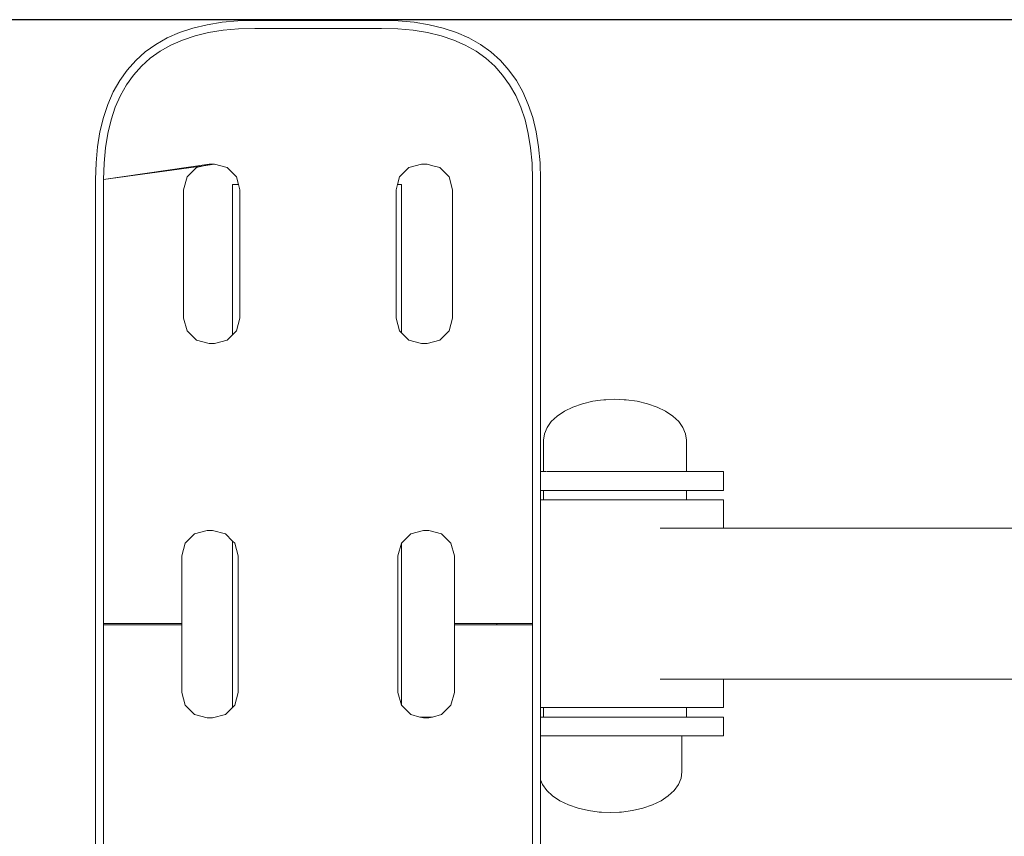
# Model space of a CAD drawing. Extents: x -2137 to 339, y 4373 to 5349.
# Drawn here: x -166 to -142, y 5177 to 5197 of the extents above; entities that cross this region are included whole.
import ezdxf

# ---------------------------------------------------------------- set-up
doc = ezdxf.new("R2010")
doc.units = 0
doc.header["$MEASUREMENT"] = 0
doc.layers.get('Defpoints').update_dxf_attribs({"color": 250})
doc.layers.add('ProfileEdges_Nr_Pióra__7', color=7, linetype='Continuous', lineweight=18)

# ---------------------------------------------------------------- blocks, each defined once
blk = doc.blocks.new('*U53')
at = {"layer": 'Defpoints'}
blk.add_lwpolyline([(-524.246, 433.747), (-368.823, 433.747), (-368.823, 546.764), (-524.246, 546.764)], close=True, dxfattribs=at)

msp = doc.modelspace()

# ---------------------------------------------------------------- block references
msp.add_blockref('*U53', (338.603, 4650.289))

# ---------------------------------------------------------------- next in the draw order: linework, layer by layer
at = {"layer": 'ProfileEdges_Nr_Pióra__7', "linetype": 'Continuous', "flags": 128}
for points in [[(-162.155, 5196.843), (-162.486, 5196.732)], [(-161.802, 5196.928), (-162.155, 5196.843)], [(-161.428, 5196.988), (-161.802, 5196.928)], [(-161.031, 5197.024), (-161.428, 5196.988)], [(-160.615, 5197.036), (-161.031, 5197.024)], [(-159.033, 5197.036), (-160.615, 5197.036)], [(-157.451, 5197.036), (-159.033, 5197.036)], [(-157.035, 5197.024), (-157.451, 5197.036)], [(-156.638, 5196.988), (-157.035, 5197.024)], [(-156.263, 5196.928), (-156.638, 5196.988)], [(-155.91, 5196.843), (-156.263, 5196.928)], [(-155.579, 5196.732), (-155.91, 5196.843)], [(-162.795, 5196.597), (-163.08, 5196.435)], [(-162.486, 5196.732), (-162.795, 5196.597)], [(-162.414, 5196.545), (-162.1, 5196.65)], [(-162.1, 5196.65), (-161.763, 5196.731)], [(-161.763, 5196.731), (-161.402, 5196.789)], [(-161.402, 5196.789), (-161.019, 5196.824)], [(-161.019, 5196.824), (-160.612, 5196.836)], [(-160.612, 5196.836), (-159.033, 5196.836)], [(-159.033, 5196.836), (-157.453, 5196.836)], [(-157.453, 5196.836), (-157.047, 5196.824)], [(-157.047, 5196.824), (-156.663, 5196.789)], [(-156.663, 5196.789), (-156.302, 5196.731)], [(-156.302, 5196.731), (-155.965, 5196.65)], [(-155.965, 5196.65), (-155.651, 5196.545)], [(-155.271, 5196.597), (-155.579, 5196.732)], [(-154.985, 5196.435), (-155.271, 5196.597)], [(-163.08, 5196.435), (-163.342, 5196.248)], [(-162.972, 5196.266), (-162.705, 5196.417)], [(-162.705, 5196.417), (-162.414, 5196.545)], [(-155.651, 5196.545), (-155.361, 5196.417)], [(-155.361, 5196.417), (-155.093, 5196.266)], [(-154.724, 5196.248), (-154.985, 5196.435)], [(-163.342, 5196.248), (-163.579, 5196.036)], [(-163.216, 5196.092), (-162.972, 5196.266)], [(-155.093, 5196.266), (-154.849, 5196.092)], [(-154.486, 5196.036), (-154.724, 5196.248)], [(-163.579, 5196.036), (-163.791, 5195.798)], [(-163.635, 5195.673), (-163.437, 5195.894)], [(-163.437, 5195.894), (-163.216, 5196.092)], [(-154.849, 5196.092), (-154.628, 5195.894)], [(-154.628, 5195.894), (-154.431, 5195.673)], [(-154.274, 5195.798), (-154.486, 5196.036)], [(-163.791, 5195.798), (-163.978, 5195.537)], [(-163.809, 5195.429), (-163.635, 5195.673)], [(-154.431, 5195.673), (-154.256, 5195.429)], [(-154.087, 5195.537), (-154.274, 5195.798)], [(-163.978, 5195.537), (-164.14, 5195.251)], [(-163.96, 5195.162), (-163.809, 5195.429)], [(-154.256, 5195.429), (-154.105, 5195.162)], [(-153.926, 5195.251), (-154.087, 5195.537)], [(-164.14, 5195.251), (-164.275, 5194.943)], [(-164.088, 5194.871), (-163.96, 5195.162)], [(-154.105, 5195.162), (-153.977, 5194.871)], [(-153.79, 5194.943), (-153.926, 5195.251)], [(-164.275, 5194.943), (-164.386, 5194.612)], [(-153.68, 5194.612), (-153.79, 5194.943)], [(-164.193, 5194.557), (-164.088, 5194.871)], [(-153.977, 5194.871), (-153.872, 5194.557)], [(-164.386, 5194.612), (-164.471, 5194.259)], [(-164.274, 5194.22), (-164.193, 5194.557)], [(-153.872, 5194.557), (-153.791, 5194.22)], [(-153.594, 5194.259), (-153.68, 5194.612)], [(-164.471, 5194.259), (-164.532, 5193.884)], [(-164.333, 5193.859), (-164.274, 5194.22)], [(-153.791, 5194.22), (-153.733, 5193.859)], [(-153.534, 5193.884), (-153.594, 5194.259)], [(-164.532, 5193.884), (-164.568, 5193.488)], [(-164.368, 5193.476), (-164.333, 5193.859)], [(-153.733, 5193.859), (-153.698, 5193.476)], [(-153.498, 5193.488), (-153.534, 5193.884)], [(-164.568, 5193.488), (-164.58, 5193.072)], [(-164.379, 5193.069), (-164.368, 5193.476)], [(-161.749, 5193.45), (-164.379, 5193.069)], [(-161.892, 5193.412), (-164.379, 5193.069)], [(-162.067, 5193.365), (-161.892, 5193.412)], [(-161.749, 5193.45), (-161.892, 5193.412)], [(-161.615, 5193.45), (-161.892, 5193.412)], [(-161.615, 5193.45), (-161.749, 5193.45)], [(-161.297, 5193.365), (-161.615, 5193.45)], [(-156.768, 5193.365), (-156.45, 5193.45)], [(-156.316, 5193.45), (-156.45, 5193.45)], [(-156.174, 5193.412), (-156.316, 5193.45)], [(-156.174, 5193.412), (-155.998, 5193.365)], [(-153.698, 5193.476), (-153.686, 5193.069)], [(-153.486, 5193.072), (-153.498, 5193.488)], [(-162.3, 5193.133), (-162.067, 5193.365)], [(-161.297, 5193.365), (-161.065, 5193.133)], [(-156.768, 5193.365), (-157.001, 5193.133)], [(-155.766, 5193.133), (-155.998, 5193.365)], [(-164.58, 5193.072), (-164.58, 5189.52)], [(-164.379, 5189.518), (-164.379, 5193.069)], [(-162.3, 5193.133), (-162.385, 5192.815)], [(-161.165, 5189.198), (-161.165, 5192.941)], [(-161.013, 5192.941), (-161.165, 5192.941)], [(-161.013, 5192.941), (-161.065, 5193.133)], [(-160.98, 5192.815), (-161.013, 5192.941)], [(-157.052, 5192.941), (-157.086, 5192.815)], [(-157.001, 5193.133), (-157.052, 5192.941)], [(-156.953, 5192.941), (-157.052, 5192.941)], [(-156.953, 5189.25), (-156.953, 5192.941)], [(-155.766, 5193.133), (-155.681, 5192.815)], [(-153.686, 5193.069), (-153.686, 5189.518)], [(-153.486, 5189.52), (-153.486, 5193.072)], [(-162.385, 5189.616), (-162.385, 5192.815)], [(-160.98, 5189.616), (-160.98, 5192.815)], [(-157.086, 5192.815), (-157.086, 5192.253)], [(-155.681, 5189.616), (-155.681, 5192.815)], [(-157.086, 5189.616), (-157.086, 5192.253)], [(-164.58, 5189.52), (-164.58, 5189.475)], [(-164.379, 5189.474), (-164.379, 5189.518)], [(-162.385, 5189.616), (-162.3, 5189.298)], [(-161.065, 5189.298), (-160.98, 5189.616)], [(-157.001, 5189.298), (-157.086, 5189.616)], [(-155.681, 5189.616), (-155.766, 5189.298)], [(-153.686, 5189.518), (-153.686, 5189.474)], [(-153.486, 5189.475), (-153.486, 5189.52)], [(-164.58, 5189.475), (-164.58, 5189.431)], [(-164.58, 5189.431), (-164.58, 5189.387)], [(-164.58, 5189.387), (-164.58, 5189.343)], [(-164.58, 5189.343), (-164.58, 5189.3)], [(-164.58, 5189.3), (-164.58, 5189.256)], [(-164.58, 5189.256), (-164.58, 5189.213)], [(-164.379, 5189.429), (-164.379, 5189.474)], [(-164.379, 5189.385), (-164.379, 5189.429)], [(-164.379, 5189.341), (-164.379, 5189.385)], [(-164.379, 5189.298), (-164.379, 5189.341)], [(-164.379, 5189.254), (-164.379, 5189.298)], [(-164.379, 5189.211), (-164.379, 5189.254)], [(-162.067, 5189.065), (-162.3, 5189.298)], [(-161.165, 5189.198), (-161.065, 5189.298)], [(-157.001, 5189.298), (-156.953, 5189.25)], [(-156.768, 5189.065), (-156.953, 5189.25)], [(-155.998, 5189.065), (-155.766, 5189.298)], [(-153.686, 5189.474), (-153.686, 5189.429)], [(-153.686, 5189.429), (-153.686, 5189.385)], [(-153.686, 5189.385), (-153.686, 5189.341)], [(-153.686, 5189.341), (-153.686, 5189.298)], [(-153.686, 5189.298), (-153.686, 5189.254)], [(-153.686, 5189.254), (-153.686, 5189.211)], [(-153.486, 5189.431), (-153.486, 5189.475)], [(-153.486, 5189.387), (-153.486, 5189.431)], [(-153.486, 5189.343), (-153.486, 5189.387)], [(-153.486, 5189.3), (-153.486, 5189.343)], [(-153.486, 5189.256), (-153.486, 5189.3)], [(-153.486, 5189.213), (-153.486, 5189.256)], [(-164.58, 5189.213), (-164.58, 5189.17)], [(-164.58, 5189.17), (-164.58, 5189.127)], [(-164.58, 5189.127), (-164.58, 5189.085)], [(-164.58, 5189.085), (-164.58, 5189.042)], [(-164.58, 5189.042), (-164.58, 5189)], [(-164.58, 5189), (-164.58, 5188.958)], [(-164.379, 5189.168), (-164.379, 5189.211)], [(-164.379, 5189.125), (-164.379, 5189.168)], [(-164.379, 5189.083), (-164.379, 5189.125)], [(-164.379, 5189.04), (-164.379, 5189.083)], [(-164.379, 5188.998), (-164.379, 5189.04)], [(-164.379, 5188.956), (-164.379, 5188.998)], [(-162.067, 5189.065), (-161.749, 5188.98)], [(-161.615, 5188.98), (-161.297, 5189.065)], [(-161.165, 5189.198), (-161.297, 5189.065)], [(-156.45, 5188.98), (-156.768, 5189.065)], [(-155.998, 5189.065), (-156.316, 5188.98)], [(-153.686, 5189.211), (-153.686, 5189.168)], [(-153.686, 5189.168), (-153.686, 5189.125)], [(-153.686, 5189.125), (-153.686, 5189.083)], [(-153.686, 5189.083), (-153.686, 5189.04)], [(-153.686, 5189.04), (-153.686, 5188.998)], [(-153.686, 5188.998), (-153.686, 5188.956)], [(-153.486, 5189.17), (-153.486, 5189.213)], [(-153.486, 5189.127), (-153.486, 5189.17)], [(-153.486, 5189.085), (-153.486, 5189.127)], [(-153.486, 5189.042), (-153.486, 5189.085)], [(-153.486, 5189), (-153.486, 5189.042)], [(-153.486, 5188.958), (-153.486, 5189)], [(-164.58, 5188.958), (-164.58, 5188.916)], [(-164.58, 5188.916), (-164.58, 5188.875)], [(-164.58, 5188.875), (-164.58, 5188.833)], [(-164.58, 5188.833), (-164.58, 5188.792)], [(-164.58, 5188.792), (-164.58, 5188.751)], [(-164.58, 5188.751), (-164.58, 5188.711)], [(-164.379, 5188.915), (-164.379, 5188.956)], [(-164.379, 5188.873), (-164.379, 5188.915)], [(-164.379, 5188.832), (-164.379, 5188.873)], [(-164.379, 5188.791), (-164.379, 5188.832)], [(-164.379, 5188.75), (-164.379, 5188.791)], [(-164.379, 5188.709), (-164.379, 5188.75)], [(-161.615, 5188.98), (-161.749, 5188.98)], [(-156.45, 5188.98), (-156.316, 5188.98)], [(-153.686, 5188.956), (-153.686, 5188.915)], [(-153.686, 5188.915), (-153.686, 5188.873)], [(-153.686, 5188.873), (-153.686, 5188.832)], [(-153.686, 5188.832), (-153.686, 5188.791)], [(-153.686, 5188.791), (-153.686, 5188.75)], [(-153.686, 5188.75), (-153.686, 5188.709)], [(-153.486, 5188.916), (-153.486, 5188.958)], [(-153.486, 5188.875), (-153.486, 5188.916)], [(-153.486, 5188.833), (-153.486, 5188.875)], [(-153.486, 5188.792), (-153.486, 5188.833)], [(-153.486, 5188.751), (-153.486, 5188.792)], [(-153.486, 5188.711), (-153.486, 5188.751)], [(-164.58, 5188.711), (-164.58, 5188.67)], [(-164.58, 5188.67), (-164.58, 5188.63)], [(-164.58, 5188.63), (-164.58, 5188.59)], [(-164.58, 5188.59), (-164.58, 5188.55)], [(-164.58, 5188.55), (-164.58, 5188.51)], [(-164.58, 5188.51), (-164.58, 5188.471)], [(-164.379, 5188.668), (-164.379, 5188.709)], [(-164.379, 5188.628), (-164.379, 5188.668)], [(-164.379, 5188.588), (-164.379, 5188.628)], [(-164.379, 5188.548), (-164.379, 5188.588)], [(-164.379, 5188.508), (-164.379, 5188.548)], [(-164.379, 5188.469), (-164.379, 5188.508)], [(-153.686, 5188.709), (-153.686, 5188.668)], [(-153.686, 5188.668), (-153.686, 5188.628)], [(-153.686, 5188.628), (-153.686, 5188.588)], [(-153.686, 5188.588), (-153.686, 5188.548)], [(-153.686, 5188.548), (-153.686, 5188.508)], [(-153.686, 5188.508), (-153.686, 5188.469)], [(-153.486, 5188.67), (-153.486, 5188.711)], [(-153.486, 5188.63), (-153.486, 5188.67)], [(-153.486, 5188.59), (-153.486, 5188.63)], [(-153.486, 5188.55), (-153.486, 5188.59)], [(-153.486, 5188.51), (-153.486, 5188.55)], [(-153.486, 5188.471), (-153.486, 5188.51)], [(-164.58, 5188.471), (-164.58, 5188.431)], [(-164.58, 5188.431), (-164.58, 5188.392)], [(-164.58, 5188.392), (-164.58, 5188.354)], [(-164.58, 5188.354), (-164.58, 5188.315)], [(-164.58, 5188.315), (-164.58, 5188.277)], [(-164.58, 5188.277), (-164.58, 5186.865)], [(-164.379, 5188.43), (-164.379, 5188.469)], [(-164.379, 5188.391), (-164.379, 5188.43)], [(-164.379, 5188.352), (-164.379, 5188.391)], [(-164.379, 5188.313), (-164.379, 5188.352)], [(-164.379, 5188.275), (-164.379, 5188.313)], [(-164.379, 5186.864), (-164.379, 5188.275)], [(-153.686, 5188.469), (-153.686, 5188.43)], [(-153.686, 5188.43), (-153.686, 5188.391)], [(-153.686, 5188.391), (-153.686, 5188.352)], [(-153.686, 5188.352), (-153.686, 5188.313)], [(-153.686, 5188.313), (-153.686, 5188.275)], [(-153.686, 5188.275), (-153.686, 5186.864)], [(-153.486, 5188.431), (-153.486, 5188.471)], [(-153.486, 5188.392), (-153.486, 5188.431)], [(-153.486, 5188.354), (-153.486, 5188.392)], [(-153.486, 5188.315), (-153.486, 5188.354)], [(-153.486, 5188.277), (-153.486, 5188.315)], [(-153.486, 5186.865), (-153.486, 5188.277)], [(-152.179, 5187.541), (-152.438, 5187.48)], [(-151.99, 5187.565), (-152.179, 5187.541)], [(-151.907, 5187.578), (-151.99, 5187.565)], [(-151.907, 5187.578), (-151.854, 5187.578)], [(-151.854, 5187.578), (-151.629, 5187.59)], [(-151.403, 5187.578), (-151.629, 5187.59)], [(-151.363, 5187.578), (-151.403, 5187.578)], [(-151.35, 5187.578), (-151.363, 5187.578)], [(-151.078, 5187.541), (-151.35, 5187.578)], [(-150.819, 5187.48), (-151.078, 5187.541)], [(-152.889, 5187.293), (-153.071, 5187.171)], [(-152.676, 5187.396), (-152.889, 5187.293)], [(-152.438, 5187.48), (-152.676, 5187.396)], [(-150.581, 5187.396), (-150.819, 5187.48)], [(-150.368, 5187.293), (-150.581, 5187.396)], [(-150.186, 5187.171), (-150.368, 5187.293)], [(-153.217, 5187.035), (-153.324, 5186.888)], [(-153.071, 5187.171), (-153.217, 5187.035)], [(-150.04, 5187.035), (-150.186, 5187.171)], [(-149.933, 5186.888), (-150.04, 5187.035)], [(-164.58, 5186.865), (-164.58, 5186.826)], [(-164.58, 5186.826), (-164.58, 5186.788)], [(-164.58, 5186.788), (-164.58, 5186.749)], [(-164.379, 5186.826), (-164.379, 5186.864)], [(-164.379, 5186.787), (-164.379, 5186.826)], [(-164.379, 5186.748), (-164.379, 5186.787)], [(-153.686, 5186.864), (-153.686, 5186.826)], [(-153.686, 5186.826), (-153.686, 5186.787)], [(-153.686, 5186.787), (-153.686, 5186.748)], [(-153.486, 5186.826), (-153.486, 5186.865)], [(-153.486, 5186.788), (-153.486, 5186.826)], [(-153.486, 5186.749), (-153.486, 5186.788)], [(-153.324, 5186.888), (-153.389, 5186.733)], [(-149.868, 5186.733), (-149.933, 5186.888)], [(-164.58, 5186.749), (-164.58, 5186.71)], [(-164.58, 5186.71), (-164.58, 5186.671)], [(-164.58, 5186.671), (-164.58, 5186.631)], [(-164.58, 5186.631), (-164.58, 5186.592)], [(-164.58, 5186.592), (-164.58, 5186.552)], [(-164.58, 5186.552), (-164.58, 5186.512)], [(-164.379, 5186.709), (-164.379, 5186.748)], [(-164.379, 5186.67), (-164.379, 5186.709)], [(-164.379, 5186.631), (-164.379, 5186.67)], [(-164.379, 5186.591), (-164.379, 5186.631)], [(-164.379, 5186.551), (-164.379, 5186.591)], [(-164.379, 5186.511), (-164.379, 5186.551)], [(-153.686, 5186.748), (-153.686, 5186.709)], [(-153.686, 5186.709), (-153.686, 5186.67)], [(-153.686, 5186.67), (-153.686, 5186.631)], [(-153.686, 5186.631), (-153.686, 5186.591)], [(-153.686, 5186.591), (-153.686, 5186.551)], [(-153.686, 5186.551), (-153.686, 5186.511)], [(-153.486, 5186.71), (-153.486, 5186.749)], [(-153.486, 5186.671), (-153.486, 5186.71)], [(-153.486, 5186.631), (-153.486, 5186.671)], [(-153.486, 5186.592), (-153.486, 5186.631)], [(-153.486, 5186.552), (-153.486, 5186.592)], [(-153.486, 5186.512), (-153.486, 5186.552)], [(-153.389, 5186.733), (-153.411, 5186.574)], [(-153.411, 5186.574), (-153.411, 5185.791)], [(-149.846, 5186.574), (-149.868, 5186.733)], [(-149.846, 5185.791), (-149.846, 5186.574)], [(-164.58, 5186.512), (-164.58, 5186.471)], [(-164.58, 5186.471), (-164.58, 5186.431)], [(-164.58, 5186.431), (-164.58, 5186.39)], [(-164.58, 5186.39), (-164.58, 5186.349)], [(-164.58, 5186.349), (-164.58, 5186.308)], [(-164.58, 5186.308), (-164.58, 5186.267)], [(-164.379, 5186.471), (-164.379, 5186.511)], [(-164.379, 5186.43), (-164.379, 5186.471)], [(-164.379, 5186.389), (-164.379, 5186.43)], [(-164.379, 5186.349), (-164.379, 5186.389)], [(-164.379, 5186.307), (-164.379, 5186.349)], [(-164.379, 5186.266), (-164.379, 5186.307)], [(-153.686, 5186.511), (-153.686, 5186.471)], [(-153.686, 5186.471), (-153.686, 5186.43)], [(-153.686, 5186.43), (-153.686, 5186.389)], [(-153.686, 5186.389), (-153.686, 5186.349)], [(-153.686, 5186.349), (-153.686, 5186.307)], [(-153.686, 5186.307), (-153.686, 5186.266)], [(-153.486, 5186.471), (-153.486, 5186.512)], [(-153.486, 5186.431), (-153.486, 5186.471)], [(-153.486, 5186.39), (-153.486, 5186.431)], [(-153.486, 5186.349), (-153.486, 5186.39)], [(-153.486, 5186.308), (-153.486, 5186.349)], [(-153.486, 5186.267), (-153.486, 5186.308)], [(-164.58, 5186.267), (-164.58, 5186.225)], [(-164.58, 5186.225), (-164.58, 5186.183)], [(-164.58, 5186.183), (-164.58, 5186.141)], [(-164.58, 5186.141), (-164.58, 5186.099)], [(-164.58, 5186.099), (-164.58, 5186.057)], [(-164.58, 5186.057), (-164.58, 5186.014)], [(-164.379, 5186.224), (-164.379, 5186.266)], [(-164.379, 5186.183), (-164.379, 5186.224)], [(-164.379, 5186.141), (-164.379, 5186.183)], [(-164.379, 5186.099), (-164.379, 5186.141)], [(-164.379, 5186.056), (-164.379, 5186.099)], [(-164.379, 5186.014), (-164.379, 5186.056)], [(-153.686, 5186.266), (-153.686, 5186.224)], [(-153.686, 5186.224), (-153.686, 5186.183)], [(-153.686, 5186.183), (-153.686, 5186.141)], [(-153.686, 5186.141), (-153.686, 5186.099)], [(-153.686, 5186.099), (-153.686, 5186.056)], [(-153.686, 5186.056), (-153.686, 5186.014)], [(-153.486, 5186.225), (-153.486, 5186.267)], [(-153.486, 5186.183), (-153.486, 5186.225)], [(-153.486, 5186.141), (-153.486, 5186.183)], [(-153.486, 5186.099), (-153.486, 5186.141)], [(-153.486, 5186.057), (-153.486, 5186.099)], [(-153.486, 5186.014), (-153.486, 5186.057)], [(-164.58, 5186.014), (-164.58, 5185.971)], [(-164.58, 5185.971), (-164.58, 5185.928)], [(-164.58, 5185.928), (-164.58, 5185.885)], [(-164.58, 5185.885), (-164.58, 5185.842)], [(-164.58, 5185.842), (-164.58, 5185.798)], [(-164.58, 5185.798), (-164.58, 5185.754)], [(-164.379, 5185.971), (-164.379, 5186.014)], [(-164.379, 5185.928), (-164.379, 5185.971)], [(-164.379, 5185.885), (-164.379, 5185.928)], [(-164.379, 5185.841), (-164.379, 5185.885)], [(-164.379, 5185.798), (-164.379, 5185.841)], [(-164.379, 5185.754), (-164.379, 5185.798)], [(-153.686, 5186.014), (-153.686, 5185.971)], [(-153.686, 5185.971), (-153.686, 5185.928)], [(-153.686, 5185.928), (-153.686, 5185.885)], [(-153.686, 5185.885), (-153.686, 5185.841)], [(-153.686, 5185.841), (-153.686, 5185.798)], [(-153.686, 5185.798), (-153.686, 5185.754)], [(-153.486, 5185.971), (-153.486, 5186.014)], [(-153.486, 5185.928), (-153.486, 5185.971)], [(-153.486, 5185.885), (-153.486, 5185.928)], [(-153.486, 5185.842), (-153.486, 5185.885)], [(-153.486, 5185.798), (-153.486, 5185.842)], [(-164.58, 5185.754), (-164.58, 5185.71)], [(-164.58, 5185.71), (-164.58, 5185.666)], [(-164.58, 5185.666), (-164.58, 5185.622)], [(-164.58, 5185.622), (-164.58, 5182.003)], [(-164.379, 5185.71), (-164.379, 5185.754)], [(-164.379, 5185.665), (-164.379, 5185.71)], [(-164.379, 5185.621), (-164.379, 5185.665)], [(-164.379, 5182.003), (-164.379, 5185.621)], [(-153.686, 5185.754), (-153.686, 5185.71)], [(-153.686, 5185.71), (-153.686, 5185.665)], [(-153.686, 5185.665), (-153.686, 5185.621)], [(-153.686, 5185.621), (-153.686, 5182.003)], [(-153.411, 5185.791), (-153.486, 5185.791)], [(-153.486, 5185.754), (-153.486, 5185.791)], [(-153.486, 5185.71), (-153.486, 5185.754)], [(-153.486, 5185.666), (-153.486, 5185.705)], [(-153.486, 5185.622), (-153.486, 5185.666)], [(-153.486, 5185.32), (-153.486, 5185.622)], [(-153.334, 5185.791), (-153.411, 5185.791)], [(-153.324, 5185.791), (-153.098, 5185.791)], [(-153.098, 5185.791), (-153.071, 5185.791)], [(-153.071, 5185.791), (-152.72, 5185.791)], [(-152.72, 5185.791), (-152.676, 5185.791)], [(-152.676, 5185.791), (-152.234, 5185.791)], [(-152.234, 5185.791), (-152.179, 5185.791)], [(-151.777, 5185.791), (-152.179, 5185.791)], [(-151.777, 5185.791), (-151.689, 5185.791)], [(-151.689, 5185.791), (-151.629, 5185.791)], [(-151.407, 5185.791), (-151.629, 5185.791)], [(-151.138, 5185.791), (-151.407, 5185.791)], [(-151.138, 5185.791), (-151.078, 5185.791)], [(-151.078, 5185.791), (-151.044, 5185.791)], [(-151.044, 5185.791), (-150.693, 5185.791)], [(-150.693, 5185.791), (-150.635, 5185.791)], [(-150.635, 5185.791), (-150.581, 5185.791)], [(-150.581, 5185.791), (-150.36, 5185.791)], [(-150.36, 5185.791), (-150.23, 5185.791)], [(-150.23, 5185.791), (-150.186, 5185.791)], [(-150.186, 5185.791), (-150.05, 5185.791)], [(-150.05, 5185.791), (-149.961, 5185.791)], [(-149.961, 5185.791), (-149.933, 5185.791)], [(-149.933, 5185.791), (-149.856, 5185.791)], [(-149.77, 5185.791), (-149.846, 5185.791)], [(-149.77, 5185.791), (-149.523, 5185.791)], [(-149.523, 5185.791), (-149.315, 5185.791)], [(-149.315, 5185.791), (-149.148, 5185.791)], [(-149.148, 5185.791), (-149.026, 5185.791)], [(-149.026, 5185.791), (-148.95, 5185.791)], [(-148.922, 5185.791), (-148.95, 5185.791)], [(-148.922, 5185.791), (-148.922, 5185.32)], [(-153.486, 5185.32), (-153.411, 5185.32)], [(-153.486, 5185.085), (-153.486, 5185.32)], [(-153.411, 5185.32), (-153.411, 5185.085)], [(-153.411, 5185.32), (-153.339, 5185.32)], [(-153.339, 5185.32), (-153.324, 5185.32)], [(-153.324, 5185.32), (-153.115, 5185.32)], [(-153.071, 5185.32), (-153.115, 5185.32)], [(-152.746, 5185.32), (-153.071, 5185.32)], [(-152.676, 5185.32), (-152.746, 5185.32)], [(-152.267, 5185.32), (-152.676, 5185.32)], [(-152.179, 5185.32), (-152.267, 5185.32)], [(-151.777, 5185.32), (-152.179, 5185.32)], [(-151.777, 5185.32), (-151.726, 5185.32)], [(-151.629, 5185.32), (-151.726, 5185.32)], [(-151.407, 5185.32), (-151.629, 5185.32)], [(-151.175, 5185.32), (-151.407, 5185.32)], [(-151.078, 5185.32), (-151.175, 5185.32)], [(-151.078, 5185.32), (-151.044, 5185.32)], [(-150.693, 5185.32), (-151.044, 5185.32)], [(-150.668, 5185.32), (-150.693, 5185.32)], [(-150.668, 5185.32), (-150.581, 5185.32)], [(-150.36, 5185.32), (-150.581, 5185.32)], [(-150.256, 5185.32), (-150.36, 5185.32)], [(-150.256, 5185.32), (-150.186, 5185.32)], [(-150.05, 5185.32), (-150.186, 5185.32)], [(-149.978, 5185.32), (-150.05, 5185.32)], [(-149.978, 5185.32), (-149.933, 5185.32)], [(-149.861, 5185.32), (-149.933, 5185.32)], [(-149.846, 5185.32), (-149.861, 5185.32)], [(-149.846, 5185.085), (-149.846, 5185.32)], [(-149.846, 5185.32), (-149.77, 5185.32)], [(-149.523, 5185.32), (-149.77, 5185.32)], [(-149.315, 5185.32), (-149.523, 5185.32)], [(-149.148, 5185.32), (-149.315, 5185.32)], [(-149.026, 5185.32), (-149.148, 5185.32)], [(-148.95, 5185.32), (-149.026, 5185.32)], [(-148.922, 5185.32), (-148.95, 5185.32)], [(-153.486, 5182.003), (-153.486, 5185.085)], [(-153.486, 5185.085), (-153.411, 5185.085)], [(-153.411, 5185.085), (-153.342, 5185.085)], [(-153.342, 5185.085), (-153.324, 5185.085)], [(-153.322, 5185.085), (-153.124, 5185.085)], [(-153.124, 5185.085), (-153.071, 5185.085)], [(-153.071, 5185.085), (-153.049, 5185.085)], [(-153.049, 5185.085), (-152.76, 5185.085)], [(-152.759, 5185.085), (-152.676, 5185.085)], [(-152.676, 5185.085), (-152.458, 5185.085)], [(-152.458, 5185.085), (-152.283, 5185.085)], [(-152.283, 5185.085), (-152.179, 5185.085)], [(-152.179, 5185.085), (-152.148, 5185.085)], [(-152.148, 5185.085), (-151.832, 5185.085)], [(-151.744, 5185.085), (-151.832, 5185.085)], [(-151.629, 5185.085), (-151.744, 5185.085)], [(-151.515, 5185.085), (-151.629, 5185.085)], [(-151.515, 5185.085), (-151.202, 5185.085)], [(-151.078, 5185.085), (-151.193, 5185.085)], [(-150.895, 5185.085), (-151.078, 5185.085)], [(-150.895, 5185.085), (-150.685, 5185.085)], [(-150.685, 5185.085), (-150.598, 5185.085)], [(-150.581, 5185.085), (-150.598, 5185.085)], [(-150.581, 5185.085), (-150.316, 5185.085)], [(-150.269, 5185.085), (-150.316, 5185.085)], [(-150.269, 5185.085), (-150.186, 5185.085)], [(-150.186, 5185.085), (-150.053, 5185.085)], [(-149.986, 5185.085), (-150.053, 5185.085)], [(-149.986, 5185.085), (-149.933, 5185.085)], [(-149.933, 5185.085), (-149.864, 5185.085)], [(-149.864, 5185.085), (-149.846, 5185.085)], [(-149.846, 5185.085), (-149.81, 5185.085)], [(-149.592, 5185.085), (-149.81, 5185.085)], [(-149.592, 5185.085), (-149.401, 5185.085)], [(-149.401, 5185.085), (-149.24, 5185.085)], [(-149.24, 5185.085), (-149.11, 5185.085)], [(-149.11, 5185.085), (-149.013, 5185.085)], [(-149.013, 5185.085), (-148.95, 5185.085)], [(-148.923, 5185.085), (-148.95, 5185.085)], [(-148.923, 5184.377), (-148.923, 5185.085)], [(-162.113, 5184.236), (-161.795, 5184.321)], [(-161.661, 5184.321), (-161.795, 5184.321)], [(-161.661, 5184.321), (-161.344, 5184.236)], [(-156.404, 5184.321), (-156.722, 5184.236)], [(-156.404, 5184.321), (-156.27, 5184.321)], [(-155.952, 5184.236), (-156.27, 5184.321)], [(-150.503, 5184.377), (-150.355, 5184.377)], [(-150.355, 5184.377), (-150.316, 5184.377)], [(-150.089, 5184.377), (-150.316, 5184.377)], [(-150.053, 5184.377), (-150.089, 5184.377)], [(-149.843, 5184.377), (-150.053, 5184.377)], [(-149.81, 5184.377), (-149.843, 5184.377)], [(-149.622, 5184.377), (-149.81, 5184.377)], [(-149.592, 5184.377), (-149.622, 5184.377)], [(-149.427, 5184.377), (-149.592, 5184.377)], [(-149.401, 5184.377), (-149.427, 5184.377)], [(-149.262, 5184.377), (-149.401, 5184.377)], [(-149.24, 5184.377), (-149.262, 5184.377)], [(-149.127, 5184.377), (-149.24, 5184.377)], [(-149.11, 5184.377), (-149.127, 5184.377)], [(-149.026, 5184.377), (-149.11, 5184.377)], [(-149.013, 5184.377), (-149.026, 5184.377)], [(-148.959, 5184.377), (-149.013, 5184.377)], [(-148.927, 5184.377), (-148.95, 5184.377)], [(-141.336, 5184.377), (-148.923, 5184.377)], [(-162.113, 5184.236), (-162.346, 5184.003)], [(-161.344, 5184.236), (-161.165, 5184.057)], [(-156.953, 5184.005), (-156.722, 5184.236)], [(-155.952, 5184.236), (-155.719, 5184.003)], [(-162.431, 5183.685), (-162.346, 5184.003)], [(-161.165, 5179.909), (-161.165, 5184.057)], [(-161.111, 5184.003), (-161.165, 5184.057)], [(-161.026, 5183.685), (-161.111, 5184.003)], [(-156.954, 5184.003), (-157.04, 5183.685)], [(-156.954, 5179.963), (-156.954, 5184.003)], [(-155.634, 5183.685), (-155.719, 5184.003)], [(-162.431, 5182.003), (-162.431, 5183.685)], [(-161.026, 5183.685), (-161.026, 5182.003)], [(-157.04, 5183.685), (-157.04, 5182.003)], [(-155.634, 5182.003), (-155.634, 5183.685)], [(-164.58, 5181.983), (-164.58, 5182.003)], [(-164.58, 5181.983), (-164.58, 5181.964)], [(-164.58, 5181.964), (-164.58, 5178.345)], [(-164.379, 5182.003), (-162.431, 5182.003)], [(-164.379, 5181.983), (-164.379, 5182.003)], [(-164.379, 5181.964), (-164.379, 5181.983)], [(-164.379, 5178.345), (-164.379, 5181.964)], [(-162.431, 5181.964), (-164.379, 5181.964)], [(-162.431, 5181.964), (-162.431, 5182.003)], [(-162.431, 5181.964), (-162.431, 5180.281)], [(-161.026, 5181.983), (-161.026, 5182.003)], [(-161.026, 5181.983), (-161.026, 5181.964)], [(-161.026, 5180.281), (-161.026, 5181.964)], [(-157.04, 5182.003), (-157.04, 5181.983)], [(-157.04, 5181.983), (-157.04, 5181.964)], [(-157.04, 5180.281), (-157.04, 5181.964)], [(-155.634, 5182.003), (-154.571, 5182.003)], [(-155.634, 5181.964), (-155.634, 5182.003)], [(-155.634, 5181.964), (-155.634, 5180.281)], [(-154.571, 5181.964), (-155.634, 5181.964)], [(-154.571, 5181.964), (-154.571, 5182.003)], [(-154.563, 5182.003), (-154.545, 5182.003)], [(-154.546, 5181.964), (-154.563, 5181.964)], [(-154.519, 5181.964), (-154.546, 5181.964)], [(-154.545, 5182.003), (-154.519, 5182.003)], [(-154.519, 5182.003), (-154.488, 5182.003)], [(-154.488, 5181.964), (-154.519, 5181.964)], [(-154.488, 5182.003), (-154.441, 5182.003)], [(-154.441, 5181.964), (-154.488, 5181.964)], [(-154.441, 5182.003), (-154.395, 5182.003)], [(-154.396, 5181.964), (-154.441, 5181.964)], [(-154.328, 5181.964), (-154.396, 5181.964)], [(-154.395, 5182.003), (-154.328, 5182.003)], [(-154.328, 5182.003), (-154.27, 5182.003)], [(-154.271, 5181.964), (-154.328, 5181.964)], [(-154.184, 5181.964), (-154.271, 5181.964)], [(-154.27, 5182.003), (-154.184, 5182.003)], [(-154.184, 5182.003), (-154.113, 5182.003)], [(-154.114, 5181.964), (-154.184, 5181.964)], [(-154.008, 5181.964), (-154.114, 5181.964)], [(-154.113, 5182.003), (-154.008, 5182.003)], [(-154.008, 5182.003), (-153.926, 5182.003)], [(-153.927, 5181.964), (-154.008, 5181.964)], [(-153.804, 5181.964), (-153.927, 5181.964)], [(-153.926, 5182.003), (-153.804, 5182.003)], [(-153.804, 5182.003), (-153.711, 5182.003)], [(-153.713, 5181.964), (-153.804, 5181.964)], [(-153.686, 5181.964), (-153.713, 5181.964)], [(-153.711, 5182.003), (-153.686, 5182.003)], [(-153.686, 5182.003), (-153.686, 5181.983)], [(-153.686, 5181.983), (-153.686, 5181.964)], [(-153.686, 5181.964), (-153.686, 5178.345)], [(-153.486, 5181.983), (-153.486, 5182.003)], [(-153.486, 5181.983), (-153.486, 5181.964)], [(-153.486, 5181.72), (-153.486, 5181.964)], [(-153.485, 5179.905), (-153.486, 5181.72)], [(-150.503, 5180.61), (-150.316, 5180.61)], [(-150.316, 5180.61), (-150.281, 5180.61)], [(-150.281, 5180.61), (-150.053, 5180.61)], [(-150.053, 5180.61), (-150.02, 5180.61)], [(-150.02, 5180.61), (-149.81, 5180.61)], [(-149.81, 5180.61), (-149.781, 5180.61)], [(-149.781, 5180.61), (-149.592, 5180.61)], [(-149.592, 5180.61), (-149.566, 5180.61)], [(-149.566, 5180.61), (-149.401, 5180.61)], [(-149.401, 5180.61), (-149.379, 5180.61)], [(-149.379, 5180.61), (-149.24, 5180.61)], [(-149.24, 5180.61), (-149.222, 5180.61)], [(-149.222, 5180.61), (-149.11, 5180.61)], [(-149.11, 5180.61), (-149.096, 5180.61)], [(-149.096, 5180.61), (-149.013, 5180.61)], [(-149.004, 5180.61), (-148.95, 5180.61)], [(-148.947, 5180.61), (-148.923, 5180.61)], [(-148.923, 5179.905), (-148.923, 5180.61)], [(-148.923, 5180.61), (-141.336, 5180.61)], [(-162.431, 5180.281), (-162.346, 5179.963)], [(-161.111, 5179.963), (-161.026, 5180.281)], [(-157.04, 5180.281), (-156.954, 5179.963)], [(-155.634, 5180.281), (-155.719, 5179.963)], [(-162.113, 5179.731), (-162.346, 5179.963)], [(-161.165, 5179.909), (-161.344, 5179.731)], [(-161.165, 5179.909), (-161.111, 5179.963)], [(-156.722, 5179.731), (-156.953, 5179.961)], [(-155.952, 5179.731), (-155.719, 5179.963)], [(-153.486, 5179.669), (-153.485, 5179.905)], [(-153.411, 5179.905), (-153.485, 5179.905)], [(-153.411, 5179.905), (-153.411, 5179.669)], [(-153.324, 5179.905), (-153.406, 5179.905)], [(-153.308, 5179.905), (-153.322, 5179.905)], [(-153.071, 5179.905), (-153.308, 5179.905)], [(-153.049, 5179.905), (-153.071, 5179.905)], [(-152.76, 5179.905), (-153.046, 5179.905)], [(-152.676, 5179.905), (-152.76, 5179.905)], [(-152.645, 5179.905), (-152.676, 5179.905)], [(-152.458, 5179.905), (-152.645, 5179.905)], [(-152.458, 5179.905), (-152.179, 5179.905)], [(-152.148, 5179.905), (-152.179, 5179.905)], [(-151.832, 5179.905), (-152.144, 5179.905)], [(-151.629, 5179.905), (-151.832, 5179.905)], [(-151.594, 5179.905), (-151.629, 5179.905)], [(-151.594, 5179.905), (-151.515, 5179.905)], [(-151.202, 5179.905), (-151.515, 5179.905)], [(-151.078, 5179.905), (-151.202, 5179.905)], [(-151.078, 5179.905), (-151.046, 5179.905)], [(-151.046, 5179.905), (-150.895, 5179.905)], [(-150.598, 5179.905), (-150.895, 5179.905)], [(-150.581, 5179.905), (-150.598, 5179.905)], [(-150.581, 5179.905), (-150.556, 5179.905)], [(-150.316, 5179.905), (-150.556, 5179.905)], [(-150.186, 5179.905), (-150.316, 5179.905)], [(-150.186, 5179.905), (-150.17, 5179.905)], [(-150.17, 5179.905), (-150.053, 5179.905)], [(-149.933, 5179.905), (-150.053, 5179.905)], [(-149.846, 5179.905), (-149.928, 5179.905)], [(-149.846, 5179.669), (-149.846, 5179.905)], [(-149.846, 5179.905), (-149.81, 5179.905)], [(-149.592, 5179.905), (-149.81, 5179.905)], [(-149.401, 5179.905), (-149.592, 5179.905)], [(-149.24, 5179.905), (-149.401, 5179.905)], [(-149.11, 5179.905), (-149.24, 5179.905)], [(-149.013, 5179.905), (-149.11, 5179.905)], [(-148.95, 5179.905), (-149.013, 5179.905)], [(-148.923, 5179.905), (-148.95, 5179.905)], [(-162.113, 5179.731), (-161.795, 5179.645)], [(-161.661, 5179.645), (-161.344, 5179.731)], [(-156.494, 5179.669), (-156.722, 5179.731)], [(-156.18, 5179.669), (-156.494, 5179.669)], [(-156.404, 5179.645), (-156.494, 5179.669)], [(-156.18, 5179.669), (-156.27, 5179.645)], [(-155.952, 5179.731), (-156.18, 5179.669)], [(-153.411, 5179.669), (-153.486, 5179.669)], [(-153.486, 5179.583), (-153.486, 5179.669)], [(-153.324, 5179.669), (-153.408, 5179.669)], [(-153.316, 5179.669), (-153.071, 5179.669)], [(-153.071, 5179.669), (-153.059, 5179.669)], [(-153.059, 5179.669), (-152.676, 5179.669)], [(-152.676, 5179.669), (-152.661, 5179.669)], [(-152.661, 5179.669), (-152.179, 5179.669)], [(-152.179, 5179.669), (-152.163, 5179.669)], [(-151.777, 5179.669), (-152.163, 5179.669)], [(-151.777, 5179.669), (-151.629, 5179.669)], [(-151.629, 5179.669), (-151.612, 5179.669)], [(-151.407, 5179.669), (-151.612, 5179.669)], [(-151.078, 5179.669), (-151.407, 5179.669)], [(-151.078, 5179.669), (-151.063, 5179.669)], [(-151.063, 5179.669), (-151.044, 5179.669)], [(-151.044, 5179.669), (-150.693, 5179.669)], [(-150.693, 5179.669), (-150.581, 5179.669)], [(-150.581, 5179.669), (-150.569, 5179.669)], [(-150.36, 5179.669), (-150.569, 5179.669)], [(-150.36, 5179.669), (-150.186, 5179.669)], [(-150.179, 5179.669), (-150.05, 5179.669)], [(-150.05, 5179.669), (-149.933, 5179.669)], [(-149.846, 5179.669), (-149.931, 5179.669)], [(-149.77, 5179.669), (-149.846, 5179.669)], [(-149.77, 5179.669), (-149.523, 5179.669)], [(-149.523, 5179.669), (-149.315, 5179.669)], [(-149.315, 5179.669), (-149.148, 5179.669)], [(-149.148, 5179.669), (-149.026, 5179.669)], [(-149.026, 5179.669), (-148.95, 5179.669)], [(-148.922, 5179.669), (-148.95, 5179.669)], [(-148.922, 5179.198), (-148.922, 5179.669)], [(-161.661, 5179.645), (-161.795, 5179.645)], [(-156.404, 5179.645), (-156.27, 5179.645)], [(-153.486, 5179.198), (-153.486, 5179.583)], [(-153.486, 5178.942), (-153.486, 5179.198)], [(-153.486, 5179.198), (-153.437, 5179.198)], [(-153.437, 5179.198), (-153.382, 5179.198)], [(-153.382, 5179.198), (-153.184, 5179.198)], [(-153.098, 5179.198), (-153.184, 5179.198)], [(-152.789, 5179.198), (-153.098, 5179.198)], [(-152.681, 5179.198), (-152.789, 5179.198)], [(-152.293, 5179.198), (-152.681, 5179.198)], [(-152.173, 5179.198), (-152.293, 5179.198)], [(-151.777, 5179.198), (-152.173, 5179.198)], [(-151.777, 5179.198), (-151.742, 5179.198)], [(-151.622, 5179.198), (-151.742, 5179.198)], [(-151.407, 5179.198), (-151.622, 5179.198)], [(-151.191, 5179.198), (-151.407, 5179.198)], [(-151.191, 5179.198), (-151.083, 5179.198)], [(-151.044, 5179.198), (-151.083, 5179.198)], [(-150.694, 5179.198), (-151.044, 5179.198)], [(-150.608, 5179.198), (-150.694, 5179.198)], [(-150.36, 5179.198), (-150.608, 5179.198)], [(-150.3, 5179.198), (-150.36, 5179.198)], [(-150.3, 5179.198), (-150.244, 5179.198)], [(-150.05, 5179.198), (-150.244, 5179.198)], [(-150.027, 5179.198), (-150.046, 5179.198)], [(-149.959, 5179.198), (-150.027, 5179.198)], [(-149.959, 5178.301), (-149.959, 5179.198)], [(-149.959, 5179.198), (-149.77, 5179.198)], [(-149.77, 5179.198), (-149.523, 5179.198)], [(-149.315, 5179.198), (-149.523, 5179.198)], [(-149.148, 5179.198), (-149.315, 5179.198)], [(-149.026, 5179.198), (-149.148, 5179.198)], [(-149.026, 5179.198), (-148.95, 5179.198)], [(-148.922, 5179.198), (-148.95, 5179.198)], [(-153.486, 5178.345), (-153.486, 5178.942)], [(-164.58, 5178.345), (-164.58, 5178.3)], [(-164.58, 5178.3), (-164.58, 5178.256)], [(-164.58, 5178.256), (-164.58, 5178.212)], [(-164.58, 5178.212), (-164.58, 5178.168)], [(-164.379, 5178.301), (-164.379, 5178.345)], [(-164.379, 5178.257), (-164.379, 5178.301)], [(-164.379, 5178.213), (-164.379, 5178.257)], [(-164.379, 5178.169), (-164.379, 5178.213)], [(-153.686, 5178.345), (-153.686, 5178.301)], [(-153.686, 5178.301), (-153.686, 5178.257)], [(-153.686, 5178.257), (-153.686, 5178.213)], [(-153.686, 5178.213), (-153.686, 5178.169)], [(-153.486, 5178.3), (-153.486, 5178.345)], [(-153.486, 5178.256), (-153.486, 5178.3)], [(-153.486, 5178.245), (-153.486, 5178.256)], [(-153.486, 5178.212), (-153.486, 5178.245)], [(-153.486, 5178.168), (-153.486, 5178.212)], [(-149.981, 5178.142), (-149.959, 5178.301)], [(-164.58, 5178.168), (-164.58, 5178.125)], [(-164.58, 5178.125), (-164.58, 5178.081)], [(-164.58, 5178.081), (-164.58, 5178.038)], [(-164.58, 5178.038), (-164.58, 5177.995)], [(-164.58, 5177.995), (-164.58, 5177.952)], [(-164.58, 5177.952), (-164.58, 5177.91)], [(-164.379, 5178.125), (-164.379, 5178.169)], [(-164.379, 5178.082), (-164.379, 5178.125)], [(-164.379, 5178.038), (-164.379, 5178.082)], [(-164.379, 5177.996), (-164.379, 5178.038)], [(-164.379, 5177.953), (-164.379, 5177.996)], [(-164.379, 5177.91), (-164.379, 5177.953)], [(-153.686, 5178.169), (-153.686, 5178.125)], [(-153.686, 5178.125), (-153.686, 5178.082)], [(-153.686, 5178.082), (-153.686, 5178.038)], [(-153.686, 5178.038), (-153.686, 5177.996)], [(-153.686, 5177.996), (-153.686, 5177.953)], [(-153.686, 5177.953), (-153.686, 5177.91)], [(-153.486, 5178.142), (-153.486, 5178.168)], [(-153.486, 5178.125), (-153.486, 5178.142)], [(-153.486, 5178.103), (-153.486, 5178.125)], [(-153.486, 5178.103), (-153.437, 5177.987)], [(-153.486, 5178.081), (-153.486, 5178.103)], [(-153.486, 5178.038), (-153.486, 5178.081)], [(-153.486, 5177.995), (-153.486, 5178.038)], [(-153.486, 5177.952), (-153.486, 5177.995)], [(-153.486, 5177.91), (-153.486, 5177.952)], [(-153.437, 5177.987), (-153.33, 5177.84)], [(-150.154, 5177.84), (-150.046, 5177.987)], [(-150.046, 5177.987), (-149.981, 5178.142)], [(-164.58, 5177.91), (-164.58, 5177.867)], [(-164.58, 5177.867), (-164.58, 5177.825)], [(-164.58, 5177.825), (-164.58, 5177.783)], [(-164.58, 5177.783), (-164.58, 5177.741)], [(-164.58, 5177.741), (-164.58, 5177.7)], [(-164.58, 5177.7), (-164.58, 5177.658)], [(-164.379, 5177.868), (-164.379, 5177.91)], [(-164.379, 5177.826), (-164.379, 5177.868)], [(-164.379, 5177.784), (-164.379, 5177.826)], [(-164.379, 5177.742), (-164.379, 5177.784)], [(-164.379, 5177.7), (-164.379, 5177.742)], [(-164.379, 5177.659), (-164.379, 5177.7)], [(-153.686, 5177.91), (-153.686, 5177.868)], [(-153.686, 5177.868), (-153.686, 5177.826)], [(-153.686, 5177.826), (-153.686, 5177.784)], [(-153.686, 5177.784), (-153.686, 5177.742)], [(-153.686, 5177.742), (-153.686, 5177.7)], [(-153.686, 5177.7), (-153.686, 5177.659)], [(-153.486, 5177.867), (-153.486, 5177.91)], [(-153.486, 5177.825), (-153.486, 5177.867)], [(-153.486, 5177.783), (-153.486, 5177.825)], [(-153.486, 5177.741), (-153.486, 5177.783)], [(-153.486, 5177.7), (-153.486, 5177.741)], [(-153.486, 5177.658), (-153.486, 5177.7)], [(-153.33, 5177.84), (-153.184, 5177.704)], [(-153.184, 5177.704), (-153.002, 5177.582)], [(-150.481, 5177.582), (-150.3, 5177.704)], [(-150.3, 5177.704), (-150.154, 5177.84)], [(-164.58, 5177.658), (-164.58, 5177.617)], [(-164.58, 5177.617), (-164.58, 5177.576)], [(-164.58, 5177.576), (-164.58, 5177.536)], [(-164.58, 5177.536), (-164.58, 5177.495)], [(-164.58, 5177.495), (-164.58, 5177.455)], [(-164.58, 5177.455), (-164.58, 5177.415)], [(-164.379, 5177.618), (-164.379, 5177.659)], [(-164.379, 5177.577), (-164.379, 5177.618)], [(-164.379, 5177.536), (-164.379, 5177.577)], [(-164.379, 5177.496), (-164.379, 5177.536)], [(-164.379, 5177.455), (-164.379, 5177.496)], [(-164.379, 5177.415), (-164.379, 5177.455)], [(-153.686, 5177.659), (-153.686, 5177.618)], [(-153.686, 5177.618), (-153.686, 5177.577)], [(-153.686, 5177.577), (-153.686, 5177.536)], [(-153.686, 5177.536), (-153.686, 5177.496)], [(-153.686, 5177.496), (-153.686, 5177.455)], [(-153.686, 5177.455), (-153.686, 5177.415)], [(-153.486, 5177.617), (-153.486, 5177.658)], [(-153.486, 5177.576), (-153.486, 5177.617)], [(-153.486, 5177.536), (-153.486, 5177.576)], [(-153.486, 5177.495), (-153.486, 5177.536)], [(-153.486, 5177.455), (-153.486, 5177.495)], [(-153.486, 5177.415), (-153.486, 5177.455)], [(-153.002, 5177.582), (-152.789, 5177.479)], [(-152.789, 5177.479), (-152.551, 5177.396)], [(-150.932, 5177.396), (-150.694, 5177.479)], [(-150.694, 5177.479), (-150.481, 5177.582)], [(-164.58, 5177.415), (-164.58, 5177.375)], [(-164.58, 5177.375), (-164.58, 5177.335)], [(-164.58, 5177.335), (-164.58, 5177.296)], [(-164.58, 5177.296), (-164.58, 5177.256)], [(-164.58, 5177.256), (-164.58, 5177.217)], [(-164.58, 5177.217), (-164.58, 5177.179)], [(-164.379, 5177.376), (-164.379, 5177.415)], [(-164.379, 5177.336), (-164.379, 5177.376)], [(-164.379, 5177.296), (-164.379, 5177.336)], [(-164.379, 5177.257), (-164.379, 5177.296)], [(-164.379, 5177.218), (-164.379, 5177.257)], [(-164.379, 5177.179), (-164.379, 5177.218)], [(-153.686, 5177.415), (-153.686, 5177.376)], [(-153.686, 5177.376), (-153.686, 5177.336)], [(-153.686, 5177.336), (-153.686, 5177.296)], [(-153.686, 5177.296), (-153.686, 5177.257)], [(-153.686, 5177.257), (-153.686, 5177.218)], [(-153.686, 5177.218), (-153.686, 5177.179)], [(-153.486, 5177.375), (-153.486, 5177.415)], [(-153.486, 5177.335), (-153.486, 5177.375)], [(-153.486, 5177.296), (-153.486, 5177.335)], [(-153.486, 5177.256), (-153.486, 5177.296)], [(-153.486, 5177.217), (-153.486, 5177.256)], [(-153.486, 5177.179), (-153.486, 5177.217)], [(-152.551, 5177.396), (-152.293, 5177.335)], [(-152.293, 5177.335), (-152.021, 5177.297)], [(-152.021, 5177.297), (-152.007, 5177.297)], [(-152.007, 5177.297), (-151.967, 5177.297)], [(-151.742, 5177.285), (-151.967, 5177.297)], [(-151.742, 5177.285), (-151.516, 5177.297)], [(-151.516, 5177.297), (-151.477, 5177.297)], [(-151.477, 5177.297), (-151.463, 5177.297)], [(-151.463, 5177.297), (-151.191, 5177.335)], [(-151.191, 5177.335), (-150.932, 5177.396)], [(-164.58, 5177.179), (-164.58, 5177.14)], [(-164.58, 5177.14), (-164.58, 5177.102)], [(-164.58, 5177.102), (-164.58, 5175.69)], [(-164.379, 5177.14), (-164.379, 5177.179)], [(-164.379, 5177.102), (-164.379, 5177.14)], [(-164.379, 5175.691), (-164.379, 5177.102)], [(-153.686, 5177.179), (-153.686, 5177.14)], [(-153.686, 5177.14), (-153.686, 5177.102)], [(-153.686, 5177.102), (-153.686, 5175.691)], [(-153.486, 5177.14), (-153.486, 5177.179)], [(-153.486, 5177.102), (-153.486, 5177.14)], [(-153.486, 5175.69), (-153.486, 5177.102)]]:
    msp.add_lwpolyline(points, dxfattribs=at)

doc.saveas('drawing.dxf')
